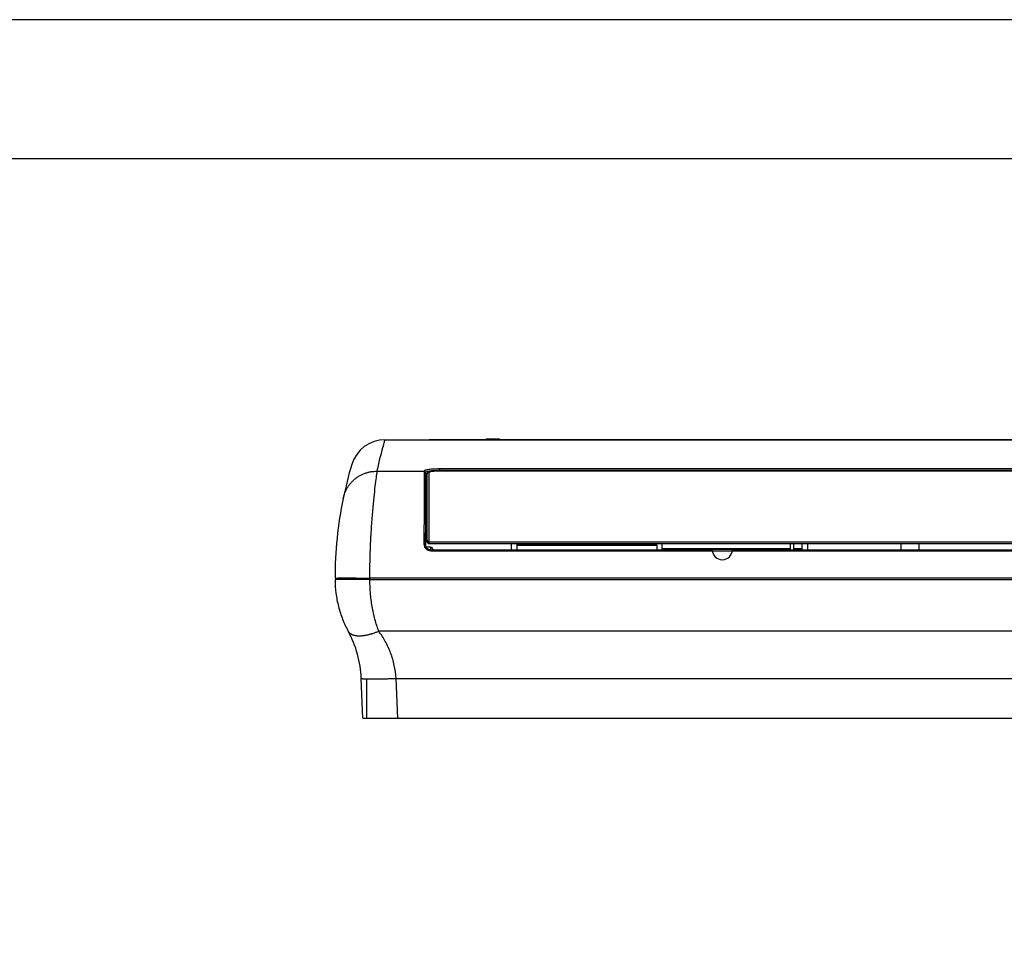
# Model space of a CAD drawing. Units: millimetres. Extents: x 0 to 4200, y 0 to 2970.
# Drawn here: x 1056 to 1763, y 2310 to 2970 of the extents above; entities that cross this region are included whole.
import ezdxf

# ---------------------------------------------------------------- set-up
doc = ezdxf.new("R2010")
doc.units = ezdxf.units.MM
doc.layers.add('그림', color=7, linetype='Continuous')

msp = doc.modelspace()

# ---------------------------------------------------------------- linework, layer by layer
for points in [[(0, 0), (4200, 0), (4200, 2970), (0, 2970)], [(100, 100), (4100, 100), (4100, 2870), (100, 2870)]]:
    msp.add_lwpolyline(points, close=True)
at = {"layer": '그림', "color": 7, "linetype": 'Continuous'}
for p, q in [((1318.68, 2668.36), (1350.23, 2668.36)), ((1357.74, 2668.36), (1350.23, 2668.36)), ((2207.73, 2668.36), (1357.74, 2668.36)), ((1390.96, 2668.46), (1390.96, 2668.36)), ((1390.96, 2668.46), (1392.21, 2668.46)), ((1392.21, 2668.66), (1391.16, 2668.66)), ((1393.26, 2668.66), (1392.21, 2668.66)), ((1392.21, 2668.46), (1392.21, 2668.66)), ((1392.21, 2668.46), (1392.21, 2668.36)), ((1392.21, 2668.46), (1393.46, 2668.46)), ((1393.46, 2668.46), (1393.46, 2668.36)), ((1393.51, 2668.36), (1393.51, 2668.46)), ((1393.51, 2668.46), (1394.01, 2668.46)), ((1393.81, 2668.66), (1393.71, 2668.66)), ((1395.61, 2668.66), (1393.81, 2668.66)), ((1394.01, 2668.36), (1394.01, 2668.46)), ((1394.01, 2668.46), (1395.41, 2668.46)), ((1395.41, 2668.36), (1395.41, 2668.46)), ((1395.41, 2668.46), (1395.91, 2668.46)), ((1395.71, 2668.66), (1395.61, 2668.66)), ((1395.91, 2668.46), (1395.91, 2668.36)), ((1395.96, 2668.46), (1397.21, 2668.46)), ((1395.96, 2668.36), (1395.96, 2668.46)), ((1397.21, 2668.66), (1396.16, 2668.66)), ((1397.41, 2668.66), (1397.21, 2668.66)), ((1397.21, 2668.46), (1397.21, 2668.36)), ((1397.21, 2668.46), (1397.41, 2668.46)), ((1398.36, 2668.66), (1397.41, 2668.66)), ((1397.41, 2668.46), (1398.63, 2668.46)), ((1397.41, 2668.36), (1397.41, 2668.46)), ((1398.46, 2668.66), (1398.36, 2668.66)), ((1398.63, 2668.46), (1398.66, 2668.46)), ((1398.63, 2668.36), (1398.63, 2668.46)), ((1398.66, 2668.46), (1398.66, 2668.36)), ((1398.71, 2668.36), (1398.71, 2668.46)), ((1398.71, 2668.46), (1399.21, 2668.46)), ((1399.01, 2668.66), (1398.91, 2668.66)), ((1400.81, 2668.66), (1399.01, 2668.66)), ((1399.21, 2668.36), (1399.21, 2668.46)), ((1399.21, 2668.46), (1400.61, 2668.46)), ((1400.61, 2668.46), (1400.61, 2668.36)), ((1400.61, 2668.46), (1401.11, 2668.46)), ((1400.91, 2668.66), (1400.81, 2668.66)), ((1401.11, 2668.36), (1401.11, 2668.46)), ((1313.05, 2645.8), (1346.71, 2645.8)), ((1350.23, 2594.81), (1350.23, 2645.02)), ((1355.47, 2645.99), (2144.43, 2645.99)), ((1355.74, 2646), (2144.43, 2646)), ((1348.73, 2642.91), (1348.73, 2597.33)), ((1347.73, 2620.46), (1348.73, 2620.5)), ((1348.73, 2613.83), (1347.73, 2613.86)), ((1351.23, 2591.15), (1348.17, 2591.15)), ((2144.43, 2594.81), (1350.23, 2594.81)), ((1350.23, 2593.49), (1350.23, 2594.81)), ((2144.43, 2593.49), (1350.23, 2593.49)), ((1351.23, 2591.15), (1351.23, 2589.38)), ((1409.23, 2593.49), (1409.23, 2589.37)), ((1413.23, 2593.49), (1413.23, 2589.37)), ((1413.23, 2593.45), (1513.98, 2593.45)), ((1413.23, 2593.29), (1513.98, 2593.29)), ((1513.98, 2592.3), (1413.23, 2592.3)), ((1513.98, 2593.29), (1513.98, 2593.49)), ((1513.98, 2589.37), (1513.98, 2592.3)), ((1517.48, 2593.49), (1517.48, 2589.71)), ((1517.48, 2590.33), (1609.68, 2590.33)), ((1609.68, 2589.84), (1517.48, 2589.84)), ((1517.48, 2589.71), (1609.68, 2589.71)), ((1609.68, 2593.49), (1609.68, 2589.37)), ((1612.18, 2589.37), (1612.18, 2593.49)), ((1612.18, 2590.33), (1618.23, 2590.33)), ((1618.23, 2589.84), (1612.18, 2589.84)), ((1612.18, 2589.71), (1618.23, 2589.71)), ((1618.23, 2589.37), (1618.23, 2593.49)), ((1622.23, 2589.37), (1622.23, 2593.49)), ((1689.23, 2589.37), (1689.23, 2593.49)), ((1702.23, 2589.37), (1702.23, 2593.49)), ((1282.73, 2568.86), (1284.74, 2568.86)), ((1307.73, 2567.86), (1282.73, 2567.86)), ((1297.94, 2568.86), (1284.74, 2568.86)), ((1297.94, 2568.86), (1307.73, 2568.86)), ((2257.73, 2568.86), (1307.73, 2568.86)), ((1307.73, 2567.86), (2187.86, 2567.86)), ((2187.86, 2530.86), (1314.12, 2530.86)), ((1302.73, 2468.36), (1301.59, 2496.96)), ((1305.24, 2496.86), (1305.24, 2468.36)), ((1327.71, 2468.36), (1326.57, 2496.96)), ((1326.57, 2496.96), (2187.86, 2496.96)), ((1302.73, 2468.36), (1302.73, 2468.36)), ((1302.73, 2468.36), (1327.71, 2468.36)), ((1305.24, 2468.36), (1305.24, 2468.36)), ((1327.71, 2468.36), (2187.86, 2468.36))]:
    msp.add_line(p, q, dxfattribs=at)
for points in [[(2160.02, 2589.37, 0), (2185.03, 2589.37, 0), (2217.77, 2589.37, 0)], [(2131.15, 2589.37, 0), (2143.79, 2589.37, 1)], [(1357.74, 2668.36), (1357.74, 2668.36, -0.000669), (1357.74, 2668.36, -0.000715), (1357.74, 2668.36, -0.000766), (1357.74, 2668.36, -0.00082), (1357.74, 2668.36, -0.000882), (1357.74, 2668.36, -0.000949), (1357.74, 2668.36, -0.001028), (1357.74, 2668.36, -0.001112), (1357.74, 2668.36, -0.001212), (1357.74, 2668.36, -0.00132), (1357.74, 2668.36, -0.00145), (1357.74, 2668.36, -0.001592), (1357.74, 2668.36, -0.001766), (1357.74, 2668.36, -0.001962), (1357.74, 2668.36, -0.002195), (1357.74, 2668.36, -0.002448), (1357.74, 2668.36, -0.002806), (1357.74, 2668.36, -0.003267), (1357.74, 2668.36, -0.003683), (1357.74, 2668.36, -0.003975), (1357.74, 2668.36, -0.005145), (1357.74, 2668.36, -0.007469), (1357.74, 2668.36, -0.007154), (1357.74, 2668.36, -0.002836), (1357.74, 2668.36, -0.013038), (1357.74, 2668.36, -0.03749), (1357.74, 2668.36, -0.031809), (1357.74, 2668.36, -0.022525)], [(1393.26, 2668.66), (1393.26, 2668.66, -0.006165), (1393.27, 2668.66, -0.005987), (1393.27, 2668.66, -0.005944), (1393.28, 2668.66, -0.006075), (1393.28, 2668.66, -0.006139), (1393.29, 2668.66, -0.006186), (1393.29, 2668.65, -0.00622), (1393.3, 2668.65, -0.006285), (1393.3, 2668.65, -0.006323), (1393.31, 2668.65, -0.006379), (1393.31, 2668.65, -0.006413), (1393.32, 2668.65, -0.006467), (1393.32, 2668.65, -0.006499), (1393.33, 2668.65, -0.006547), (1393.33, 2668.64, -0.006576), (1393.34, 2668.64, -0.006619), (1393.34, 2668.64, -0.006645), (1393.35, 2668.64, -0.006684), (1393.35, 2668.63, -0.006706), (1393.36, 2668.63, -0.006739), (1393.36, 2668.63, -0.006757), (1393.37, 2668.63, -0.006784), (1393.37, 2668.62, -0.006799), (1393.38, 2668.62, -0.00682), (1393.38, 2668.62, -0.006831), (1393.38, 2668.61, -0.006846), (1393.39, 2668.61, -0.006853), (1393.39, 2668.61, -0.006862), (1393.4, 2668.6, -0.006865), (1393.4, 2668.6, -0.006867), (1393.4, 2668.6, -0.006867), (1393.41, 2668.59, -0.006864), (1393.41, 2668.59, -0.00686), (1393.41, 2668.58, -0.00685), (1393.42, 2668.58, -0.006842), (1393.42, 2668.57, -0.006827), (1393.42, 2668.57, -0.006815), (1393.43, 2668.56, -0.006793), (1393.43, 2668.56, -0.006777), (1393.43, 2668.56, -0.00675), (1393.44, 2668.55, -0.00673), (1393.44, 2668.55, -0.006693), (1393.44, 2668.54, -0.006674), (1393.44, 2668.54, -0.006645), (1393.44, 2668.53, -0.006605), (1393.45, 2668.53, -0.006527), (1393.45, 2668.52, -0.006545), (1393.45, 2668.52, -0.00661), (1393.45, 2668.51, -0.006416), (1393.45, 2668.51, -0.005991), (1393.45, 2668.5, -0.006497), (1393.46, 2668.5, -0.007562), (1393.46, 2668.49, -0.005852), (1393.46, 2668.49, -0.002309), (1393.46, 2668.48, -0.007898), (1393.46, 2668.48, -0.013365), (1393.46, 2668.47, -0.0067), (1393.46, 2668.46, -0.003633)], [(1395.96, 2668.46), (1395.96, 2668.46, -0.00614), (1395.96, 2668.47, -0.005962), (1395.96, 2668.47, -0.005919), (1395.96, 2668.48, -0.00605), (1395.96, 2668.48, -0.006113), (1395.96, 2668.49, -0.00616), (1395.96, 2668.49, -0.006193), (1395.96, 2668.5, -0.006258), (1395.96, 2668.5, -0.006296), (1395.96, 2668.51, -0.006352), (1395.97, 2668.51, -0.006386), (1395.97, 2668.52, -0.00644), (1395.97, 2668.52, -0.006472), (1395.97, 2668.53, -0.00652), (1395.97, 2668.53, -0.00655), (1395.97, 2668.54, -0.006594), (1395.98, 2668.54, -0.00662), (1395.98, 2668.55, -0.006659), (1395.98, 2668.55, -0.006682), (1395.98, 2668.56, -0.006715), (1395.99, 2668.56, -0.006735), (1395.99, 2668.56, -0.006763), (1395.99, 2668.57, -0.006779), (1396, 2668.57, -0.006801), (1396, 2668.58, -0.006813), (1396, 2668.58, -0.00683), (1396.01, 2668.59, -0.006838), (1396.01, 2668.59, -0.006846), (1396.01, 2668.6, -0.006853), (1396.02, 2668.6, -0.006864), (1396.02, 2668.6, -0.00687), (1396.03, 2668.61, -0.006874), (1396.03, 2668.61, -0.006873), (1396.03, 2668.61, -0.006862), (1396.04, 2668.62, -0.006854), (1396.04, 2668.62, -0.006839), (1396.05, 2668.62, -0.006827), (1396.05, 2668.63, -0.006805), (1396.06, 2668.63, -0.006789), (1396.06, 2668.63, -0.006762), (1396.07, 2668.63, -0.006742), (1396.07, 2668.64, -0.006705), (1396.08, 2668.64, -0.006686), (1396.08, 2668.64, -0.006657), (1396.09, 2668.64, -0.006617), (1396.09, 2668.65, -0.006538), (1396.1, 2668.65, -0.006556), (1396.1, 2668.65, -0.006621), (1396.11, 2668.65, -0.006426), (1396.11, 2668.65, -0.006), (1396.11, 2668.65, -0.006506), (1396.12, 2668.65, -0.007573), (1396.13, 2668.65, -0.00586), (1396.13, 2668.66, -0.002313), (1396.13, 2668.66, -0.007908), (1396.14, 2668.66, -0.013381), (1396.15, 2668.66, -0.006707), (1396.16, 2668.66, -0.003637)], [(1397.21, 2668.46), (1397.21, 2668.47, 0.000003), (1397.21, 2668.48, 0.000002), (1397.21, 2668.49, 0.000002), (1397.21, 2668.5, 0.000003), (1397.21, 2668.51, 0.000003), (1397.21, 2668.52, 0.000003), (1397.21, 2668.53, 0.000003), (1397.21, 2668.54, 0.000003), (1397.21, 2668.55, 0.000003), (1397.21, 2668.56, 0.000003), (1397.21, 2668.56, 0.000004), (1397.21, 2668.57, 0.000004), (1397.21, 2668.58, 0.000004), (1397.21, 2668.59, 0.000005), (1397.21, 2668.6, 0.000005), (1397.21, 2668.61, 0.000006), (1397.21, 2668.61, 0.000007), (1397.21, 2668.62, 0.000008), (1397.21, 2668.63, 0.000009), (1397.21, 2668.63, 0.00001), (1397.21, 2668.64, 0.000013), (1397.21, 2668.64, 0.000018), (1397.21, 2668.65, 0.000019), (1397.21, 2668.65, 0.00001), (1397.21, 2668.65, 0.000037), (1397.21, 2668.65, 0.000132), (1397.21, 2668.66, 0.000193), (1397.21, 2668.66, 0.000239)], [(1397.41, 2668.46), (1397.41, 2668.47, 0.000011), (1397.41, 2668.48, 0.00001), (1397.41, 2668.49, 0.00001), (1397.41, 2668.5, 0.000011), (1397.41, 2668.51, 0.000011), (1397.41, 2668.52, 0.000012), (1397.41, 2668.53, 0.000012), (1397.41, 2668.54, 0.000013), (1397.41, 2668.55, 0.000013), (1397.41, 2668.56, 0.000014), (1397.41, 2668.56, 0.000015), (1397.41, 2668.57, 0.000016), (1397.41, 2668.58, 0.000018), (1397.41, 2668.59, 0.00002), (1397.41, 2668.6, 0.000022), (1397.41, 2668.61, 0.000024), (1397.41, 2668.61, 0.000027), (1397.41, 2668.62, 0.000032), (1397.41, 2668.63, 0.000036), (1397.41, 2668.63, 0.00004), (1397.41, 2668.64, 0.000052), (1397.41, 2668.64, 0.000076), (1397.41, 2668.65, 0.00008), (1397.41, 2668.65, 0.000042), (1397.41, 2668.65, 0.000155), (1397.41, 2668.65, 0.000549), (1397.41, 2668.66, 0.000803), (1397.41, 2668.66, 0.000995)], [(1398.46, 2668.66), (1398.47, 2668.66, -0.006148), (1398.47, 2668.66, -0.005971), (1398.48, 2668.66, -0.005929), (1398.48, 2668.66, -0.006061), (1398.49, 2668.66, -0.006126), (1398.49, 2668.66, -0.006174), (1398.49, 2668.65, -0.006208), (1398.5, 2668.65, -0.006274), (1398.5, 2668.65, -0.006314), (1398.51, 2668.65, -0.006371), (1398.51, 2668.65, -0.006407), (1398.52, 2668.65, -0.006461), (1398.52, 2668.65, -0.006494), (1398.53, 2668.65, -0.006544), (1398.53, 2668.64, -0.006575), (1398.54, 2668.64, -0.00662), (1398.54, 2668.64, -0.006647), (1398.55, 2668.64, -0.006687), (1398.55, 2668.63, -0.00671), (1398.56, 2668.63, -0.006745), (1398.56, 2668.63, -0.006765), (1398.57, 2668.63, -0.006794), (1398.57, 2668.62, -0.00681), (1398.58, 2668.62, -0.006833), (1398.58, 2668.62, -0.006845), (1398.59, 2668.61, -0.00686), (1398.59, 2668.61, -0.00687), (1398.59, 2668.61, -0.006882), (1398.6, 2668.6, -0.006882), (1398.6, 2668.6, -0.006875), (1398.61, 2668.6, -0.006869), (1398.61, 2668.59, -0.006862), (1398.61, 2668.59, -0.006857), (1398.62, 2668.58, -0.006849), (1398.62, 2668.58, -0.006841), (1398.62, 2668.57, -0.006825), (1398.63, 2668.57, -0.006813), (1398.63, 2668.56, -0.006791), (1398.63, 2668.56, -0.006776), (1398.64, 2668.56, -0.006748), (1398.64, 2668.55, -0.006728), (1398.64, 2668.55, -0.006692), (1398.64, 2668.54, -0.006673), (1398.64, 2668.54, -0.006643), (1398.65, 2668.53, -0.006603), (1398.65, 2668.53, -0.006526), (1398.65, 2668.52, -0.006544), (1398.65, 2668.52, -0.006608), (1398.65, 2668.51, -0.006414), (1398.65, 2668.51, -0.005989), (1398.66, 2668.5, -0.006495), (1398.66, 2668.5, -0.00756), (1398.66, 2668.49, -0.00585), (1398.66, 2668.49, -0.002309), (1398.66, 2668.48, -0.007896), (1398.66, 2668.48, -0.013362), (1398.66, 2668.47, -0.006698), (1398.66, 2668.46, -0.003633)], [(1288.57, 2626.12), (1288.8, 2627.15, -0.011353), (1289.08, 2628.17, -0.010914), (1289.41, 2629.2, -0.010784), (1289.79, 2630.22, -0.011128), (1290.23, 2631.24, -0.011289), (1290.71, 2632.25, -0.011385), (1291.24, 2633.25, -0.011446), (1291.83, 2634.23, -0.011576), (1292.46, 2635.18, -0.01164), (1293.15, 2636.12, -0.011725), (1293.88, 2637.02, -0.011761), (1294.66, 2637.9, -0.011812), (1295.48, 2638.73, -0.011837), (1296.34, 2639.54, -0.011875), (1297.24, 2640.3, -0.011848), (1298.18, 2641.01, -0.011777), (1299.15, 2641.68, -0.011836), (1300.15, 2642.31, -0.011988), (1301.18, 2642.88, -0.011663), (1302.22, 2643.41, -0.010935), (1303.28, 2643.88, -0.011817), (1304.36, 2644.3, -0.013682), (1305.48, 2644.66, -0.01067), (1306.54, 2644.98, -0.004432), (1307.51, 2645.23, -0.014184), (1308.74, 2645.45, -0.023862), (1310.61, 2645.64, -0.012079), (1313.05, 2645.8, -0.006577)], [(1347.69, 2644.71), (1347.68, 2644.75, 0.012898), (1347.68, 2644.8, 0.012252), (1347.67, 2644.85, 0.012067), (1347.67, 2644.9, 0.012567), (1347.65, 2644.95, 0.012798), (1347.64, 2645, 0.012945), (1347.62, 2645.04, 0.013035), (1347.6, 2645.09, 0.013229), (1347.58, 2645.14, 0.013325), (1347.56, 2645.19, 0.013453), (1347.53, 2645.23, 0.013508), (1347.5, 2645.28, 0.013587), (1347.46, 2645.32, 0.013622), (1347.43, 2645.36, 0.013673), (1347.39, 2645.4, 0.013643), (1347.35, 2645.44, 0.013561), (1347.31, 2645.47, 0.013615), (1347.26, 2645.5, 0.013761), (1347.22, 2645.53, 0.013392), (1347.17, 2645.56, 0.012569), (1347.13, 2645.59, 0.013505), (1347.08, 2645.61, 0.015506), (1347.03, 2645.63, 0.012185), (1346.98, 2645.64, 0.005295), (1346.93, 2645.66, 0.015932), (1346.88, 2645.67, 0.026622), (1346.8, 2645.68, 0.013624), (1346.69, 2645.69, 0.007486)], [(1347.71, 2644.82), (1347.7, 2644.87, 0.012736), (1347.7, 2644.92, 0.012098), (1347.69, 2644.96, 0.011908), (1347.68, 2645.01, 0.012383), (1347.67, 2645.06, 0.012598), (1347.66, 2645.11, 0.012731), (1347.64, 2645.16, 0.012811), (1347.62, 2645.21, 0.012992), (1347.6, 2645.25, 0.013079), (1347.57, 2645.3, 0.013199), (1347.54, 2645.34, 0.01325), (1347.51, 2645.39, 0.013326), (1347.48, 2645.43, 0.013361), (1347.44, 2645.47, 0.013412), (1347.41, 2645.51, 0.013387), (1347.37, 2645.55, 0.013312), (1347.33, 2645.58, 0.013373), (1347.28, 2645.62, 0.013527), (1347.24, 2645.64, 0.013174), (1347.19, 2645.67, 0.012373), (1347.14, 2645.7, 0.013311), (1347.1, 2645.72, 0.015308), (1347.05, 2645.74, 0.012037), (1347, 2645.75, 0.005217), (1346.96, 2645.77, 0.015777), (1346.9, 2645.78, 0.026426), (1346.82, 2645.79, 0.013536), (1346.71, 2645.8, 0.007438)], [(1349.7, 2644.89), (1349.72, 2644.9, -0.005497), (1349.74, 2644.91, -0.005532), (1349.75, 2644.92, -0.005533), (1349.77, 2644.93, -0.005511), (1349.79, 2644.94, -0.005498), (1349.8, 2644.94, -0.005481), (1349.82, 2644.95, -0.005467), (1349.84, 2644.96, -0.005445), (1349.86, 2644.97, -0.005427), (1349.87, 2644.97, -0.005402), (1349.89, 2644.98, -0.005381), (1349.91, 2644.99, -0.005349), (1349.93, 2644.99, -0.005329), (1349.95, 2645, -0.005305), (1349.96, 2645, -0.005268), (1349.98, 2645, -0.005204), (1350, 2645.01, -0.005216), (1350.02, 2645.01, -0.005272), (1350.04, 2645.01, -0.005107), (1350.06, 2645.02, -0.004759), (1350.07, 2645.02, -0.005176), (1350.09, 2645.02, -0.006052), (1350.11, 2645.02, -0.004644), (1350.13, 2645.02, -0.00176), (1350.14, 2645.02, -0.006333), (1350.16, 2645.02, -0.010723), (1350.19, 2645.02, -0.005312), (1350.23, 2645.02, -0.002855)], [(1355.42, 2646), (1355.42, 2646, -0.003589), (1355.42, 2646, -0.003599), (1355.43, 2646, -0.003599), (1355.43, 2646, -0.003587), (1355.43, 2646, -0.003578), (1355.43, 2646, -0.003569), (1355.43, 2646, -0.003558), (1355.43, 2646, -0.003545), (1355.44, 2646, -0.003532), (1355.44, 2646, -0.003517), (1355.44, 2646, -0.003501), (1355.44, 2646, -0.003482), (1355.44, 2646, -0.003466), (1355.44, 2646, -0.003453), (1355.44, 2646, -0.003424), (1355.45, 2646, -0.003382), (1355.45, 2646, -0.003389), (1355.45, 2646, -0.003432), (1355.45, 2645.99, -0.003312), (1355.45, 2645.99, -0.003074), (1355.45, 2645.99, -0.003362), (1355.46, 2645.99, -0.003963), (1355.46, 2645.99, -0.002991), (1355.46, 2645.99, -0.001043), (1355.46, 2645.99, -0.004156), (1355.46, 2645.99, -0.007026), (1355.46, 2645.99, -0.003398), (1355.47, 2645.99, -0.001794)], [(1357.67, 2647.34), (1357.67, 2647.33, -0.000027), (1357.67, 2647.33, -0.000017), (1357.67, 2647.31, -0.000011), (1357.67, 2647.3, -0.000009), (1357.67, 2647.29, -0.000007), (1357.67, 2647.27, -0.000005), (1357.67, 2647.25, -0.000004), (1357.67, 2647.23, -0.000004), (1357.67, 2647.21, -0.000003), (1357.67, 2647.18, -0.000003), (1357.67, 2647.15, -0.000002), (1357.67, 2647.12, -0.000002), (1357.67, 2647.09, -0.000002), (1357.67, 2647.06, -0.000002), (1357.67, 2647.03, -0.000002), (1357.67, 2646.99, -0.000001), (1357.67, 2646.95, -0.000001), (1357.67, 2646.91, -0.000001), (1357.67, 2646.87, -0.000001), (1357.67, 2646.83, -0.000001), (1357.67, 2646.79, -0.000001), (1357.67, 2646.75, -0.000001), (1357.67, 2646.71, -0.000001), (1357.67, 2646.66, 0), (1357.67, 2646.63, -0.000001), (1357.67, 2646.58, -0.000002), (1357.67, 2646.5, -0.000001), (1357.67, 2646.4, 0)], [(1347.73, 2639.17), (1347.73, 2638.7, 0), (1347.73, 2638.15), (1347.73, 2637.51), (1347.73, 2636.78), (1347.73, 2635.96), (1347.73, 2635.05), (1347.73, 2634.05), (1347.73, 2632.97), (1347.73, 2631.8), (1347.73, 2630.54), (1347.73, 2629.2), (1347.73, 2627.77), (1347.73, 2626.27), (1347.73, 2624.69), (1347.73, 2623.03, -1), (1347.73, 2621.3), (1347.73, 2619.51), (1347.73, 2617.65), (1347.73, 2615.73), (1347.73, 2613.77), (1347.73, 2611.76), (1347.73, 2609.68), (1347.73, 2607.5), (1347.73, 2605.42), (1347.73, 2603.53), (1347.73, 2601.04), (1347.73, 2597.16), (1347.73, 2592.05)], [(1347.55, 2593.18), (1347.55, 2593.2, 0.039324), (1347.55, 2593.21, 0.034928), (1347.54, 2593.23, 0.031139), (1347.53, 2593.24, 0.028757), (1347.52, 2593.26, 0.025414), (1347.5, 2593.27, 0.022274), (1347.48, 2593.29, 0.019297), (1347.46, 2593.3, 0.016985), (1347.44, 2593.32, 0.014823), (1347.41, 2593.33, 0.013128), (1347.39, 2593.34, 0.01159), (1347.36, 2593.36, 0.010387), (1347.32, 2593.37, 0.009312), (1347.29, 2593.38, 0.008464), (1347.25, 2593.39, 0.00768), (1347.21, 2593.41, 0.007025), (1347.17, 2593.42, 0.006519), (1347.12, 2593.43, 0.00615), (1347.08, 2593.44, 0.005608), (1347.03, 2593.44, 0.00499), (1346.99, 2593.45, 0.005109), (1346.94, 2593.46, 0.005602), (1346.89, 2593.46, 0.004216), (1346.84, 2593.47, 0.001783), (1346.8, 2593.47, 0.005315), (1346.75, 2593.48, 0.008533), (1346.66, 2593.48, 0.004259), (1346.55, 2593.48, 0.002321)], [(1351.55, 2588.62), (1351.55, 2588.65, -0.000001), (1351.55, 2588.69, -0.000001), (1351.55, 2588.73, -0.000001), (1351.55, 2588.77, -0.000001), (1351.55, 2588.81, -0.000001), (1351.55, 2588.84, -0.000001), (1351.55, 2588.88, -0.000001), (1351.55, 2588.92, -0.000001), (1351.55, 2588.95, -0.000001), (1351.55, 2588.99, -0.000001), (1351.55, 2589.02, -0.000002), (1351.55, 2589.06, -0.000002), (1351.55, 2589.09, -0.000002), (1351.55, 2589.12, -0.000002), (1351.55, 2589.15, -0.000002), (1351.55, 2589.18, -0.000003), (1351.55, 2589.2, -0.000003), (1351.55, 2589.23, -0.000003), (1351.55, 2589.25, -0.000004), (1351.55, 2589.27, -0.000004), (1351.55, 2589.29, -0.000006), (1351.55, 2589.31, -0.000008), (1351.55, 2589.32, -0.000009), (1351.55, 2589.34, -0.000004), (1351.55, 2589.35, -0.000017), (1351.55, 2589.35, -0.000062), (1351.55, 2589.36, -0.000089), (1351.55, 2589.37, -0.000106)], [(1351.55, 2589.37), (1365.99, 2589.37), (1380.43, 2589.37), (1394.86, 2589.37), (1409.3, 2589.37), (1423.74, 2589.37), (1438.18, 2589.37), (1452.61, 2589.37), (1467.05, 2589.37), (1481.49, 2589.37), (1495.92, 2589.37), (1510.36, 2589.37), (1524.8, 2589.37), (1539.23, 2589.37), (1553.67, 2589.37, 1), (1568.11, 2589.37), (1582.54, 2589.37), (1596.98, 2589.37), (1611.42, 2589.37), (1625.86, 2589.37), (1640.29, 2589.37), (1654.73, 2589.37), (1669.17, 2589.37), (1683.6, 2589.37), (1698.04, 2589.37), (1712.48, 2589.37), (1726.91, 2589.37), (1741.35, 2589.37), (1755.79, 2589.37), (1770.23, 2589.37)], [(1292.19, 2530.86), (1292.43, 2530.47, 0.025283), (1292.7, 2530.11, 0.023987), (1293.02, 2529.76, 0.023011), (1293.39, 2529.43, 0.022733), (1293.79, 2529.12, 0.021774), (1294.24, 2528.84, 0.020581), (1294.74, 2528.58, 0.019192), (1295.27, 2528.34, 0.017955), (1295.85, 2528.14, 0.016589), (1296.47, 2527.97, 0.015378), (1297.13, 2527.82, 0.014146), (1297.83, 2527.71, 0.013086), (1298.57, 2527.63, 0.012063), (1299.34, 2527.58, 0.011198), (1300.14, 2527.56, 0.01034), (1300.98, 2527.58, 0.009578), (1301.84, 2527.63, 0.00898), (1302.72, 2527.71, 0.008539), (1303.63, 2527.82, 0.007806), (1304.56, 2527.97, 0.006942), (1305.49, 2528.14, 0.007137), (1306.45, 2528.34, 0.007855), (1307.44, 2528.59, 0.005823), (1308.38, 2528.84, 0.00234), (1309.23, 2529.07, 0.007399), (1310.31, 2529.43, 0.011728), (1311.97, 2530.03, 0.005669), (1314.12, 2530.86, 0.003028)], [(1301.59, 2496.96), (1301.62, 2496.92, 0.244011), (1301.71, 2496.87, 0.072419), (1301.86, 2496.83, 0.029651), (1302.07, 2496.79, 0.016672), (1302.35, 2496.75, 0.010243), (1302.7, 2496.71, 0.007006), (1303.12, 2496.68, 0.005026), (1303.61, 2496.65, 0.003864), (1304.17, 2496.62, 0.003026), (1304.79, 2496.6, 0.002473), (1305.49, 2496.58, 0.002043), (1306.25, 2496.57, 0.00174), (1307.08, 2496.56, 0.001494), (1307.97, 2496.55, 0.001313), (1308.92, 2496.55, 0.001157), (1309.92, 2496.55, 0.001034), (1310.97, 2496.56, 0.000941), (1312.07, 2496.57, 0.000873), (1313.2, 2496.58, 0.000784), (1314.36, 2496.6, 0.00069), (1315.55, 2496.62, 0.000699), (1316.77, 2496.65, 0.000759), (1318.04, 2496.68, 0.000567), (1319.24, 2496.71, 0.000241), (1320.33, 2496.74, 0.000708), (1321.72, 2496.79, 0.001128), (1323.83, 2496.86, 0.000562), (1326.57, 2496.96, 0.000306)]]:
    msp.add_lwpolyline(points, format="xyb", dxfattribs=at)
msp.add_lwpolyline([(1305.24, 2468.36), (1305.24, 2468.36), (1305.24, 2468.36), (1305.24, 2468.36), (1305.24, 2468.36), (1305.24, 2468.36), (1305.24, 2468.36), (1305.24, 2468.36), (1305.24, 2468.36), (1305.24, 2468.36), (1305.24, 2468.36), (1305.24, 2468.36), (1305.24, 2468.36), (1305.24, 2468.36), (1305.24, 2468.36), (1305.24, 2468.36), (1305.24, 2468.36), (1305.24, 2468.36), (1305.24, 2468.36)], dxfattribs=at)
for centre, radius, start, end in [((1318.68, 2643.36), 25, 90, 163.28345), ((1391.16, 2668.46), 0.2, 90, 180), ((1393.71, 2668.46), 0.2, 90, 180), ((1393.81, 2668.46), 0.2, 0, 90), ((1395.61, 2668.46), 0.2, 90, 180), ((1395.71, 2668.46), 0.2, 0, 90), ((1398.91, 2668.46), 0.2, 90, 180), ((1399.01, 2668.46), 0.2, 0, 90), ((1400.81, 2668.46), 0.2, 90, 180), ((1400.91, 2668.46), 0.2, 0, 90), ((1566.74, 2568.86), 284.01, 163.28345, 168.36755), ((1566.74, 2568.86), 284.01, 168.36755, 180.00001), ((1351.23, 2589.15), 2, 6.35006, 90), ((1359.73, 2568.33), 75, 179.60066, 180.36285), ((1224.65, 2493.88), 77, 2.2906, 28.69835)]:
    msp.add_arc(centre, radius, start, end, dxfattribs=at)
for points, knots in [([(1313.05, 2645.8), (1313.82, 2649.55), (1315.32, 2656.12), (1317.18, 2663.18), (1318.4, 2667.41), (1318.68, 2668.36), (1318.68, 2668.36)], [2, 2, 2, 2, 4.166449, 6.333819, 8.501849, 10.670203, 10.670203, 10.670203, 10.670203]), ([(1350.23, 2668.36), (1351.31, 2668.36), (1353.71, 2668.36), (1356.39, 2668.36), (1357.73, 2668.36)], [2, 2, 2, 2, 3.483673, 4.967429, 4.967429, 4.967429, 4.967429]), ([(1395.96, 2668.46), (1395.96, 2668.53), (1396.04, 2668.63), (1396.11, 2668.65), (1396.16, 2668.66)], [0, 0, 0, 0, 0.0001964611, 0.0003679231, 0.0003679231, 0.0003679231, 0.0003679231]), ([(1398.63, 2668.46), (1398.63, 2668.54), (1398.52, 2668.64), (1398.42, 2668.66), (1398.36, 2668.66)], [0, 0, 0, 0, 0.000216232, 0.0004288933, 0.0004288933, 0.0004288933, 0.0004288933]), ([(1307.73, 2568.86), (1307.74, 2573.38), (1307.85, 2582.43), (1308.34, 2595.63), (1309.08, 2608.06), (1309.99, 2619.34), (1310.97, 2629.12), (1311.9, 2637.06), (1312.64, 2642.84), (1312.96, 2645.1), (1313.05, 2645.8)], [2.006703, 2.006703, 2.006703, 2.006703, 2.239836, 2.473547, 2.708373, 2.944649, 3.183115, 3.423145, 3.664603, 3.907002, 3.907002, 3.907002, 3.907002]), ([(1346.69, 2645.69), (1346.69, 2645.13), (1346.69, 2644.33), (1346.68, 2642.27), (1346.68, 2641.01), (1346.68, 2638.05), (1346.68, 2636.35), (1346.67, 2632.55), (1346.67, 2630.44), (1346.67, 2625.87), (1346.66, 2623.39), (1346.65, 2618.13), (1346.65, 2615.34), (1346.64, 2610.95), (1346.63, 2609.45), (1346.62, 2607.17), (1346.62, 2606.4), (1346.61, 2604.84), (1346.6, 2604.06), (1346.57, 2600.1), (1346.56, 2596.83), (1346.55, 2593.48)], [2, 2, 2, 2, 8.667686, 8.667686, 15.335343, 15.335343, 22.003926, 22.003926, 28.672422, 28.672422, 35.340675, 35.340675, 42.008566, 42.008566, 45.342354, 45.342354, 47.009042, 47.009042, 48.675646, 48.675646, 55.345066, 55.345066, 55.345066, 55.345066]), ([(1357.67, 2647.34), (1356.27, 2647.34), (1354.88, 2647.3), (1352.3, 2647.15), (1351.11, 2647.04), (1349.11, 2646.75), (1348.3, 2646.58), (1347.14, 2646.21), (1346.8, 2646.01), (1346.71, 2645.8)], [2, 2, 2, 2, 4.699264, 4.699264, 7.396687, 7.396687, 10.08684, 10.08684, 12.774647, 12.774647, 12.774647, 12.774647]), ([(1347.71, 2644.82), (1347.79, 2645.04), (1348.1, 2645.25), (1349.15, 2645.63), (1349.89, 2645.81), (1351.71, 2646.1), (1352.79, 2646.21), (1355.13, 2646.37), (1356.4, 2646.41), (1357.67, 2646.4)], [2, 2, 2, 2, 4.687807, 4.687807, 7.37796, 7.37796, 10.075383, 10.075383, 12.774647, 12.774647, 12.774647, 12.774647]), ([(1348.73, 2642.91), (1348.73, 2643.39), (1348.94, 2644.09), (1349.58, 2644.77), (1350.01, 2644.97), (1350.23, 2645.02)], [2, 2, 2, 2, 3.064564, 3.592471, 4.113533, 4.113533, 4.113533, 4.113533]), ([(1349.7, 2644.89), (1349.89, 2645.01), (1351.14, 2645.62), (1353.19, 2645.89), (1355.42, 2646)], [0, 0, 0, 0, 0.156019, 1, 1, 1, 1]), ([(1350.23, 2645.02), (1350.65, 2645.28), (1351.65, 2645.61), (1353.65, 2645.88), (1354.84, 2645.96), (1355.47, 2645.99)], [2, 2, 2, 2, 4.831203, 6.248549, 7.663939, 7.663939, 7.663939, 7.663939]), ([(1347.69, 2644.71), (1347.69, 2644.15), (1347.69, 2643.37), (1347.68, 2641.33), (1347.68, 2640.09), (1347.68, 2637.17), (1347.68, 2635.49), (1347.67, 2631.74), (1347.67, 2629.66), (1347.67, 2625.14), (1347.66, 2622.71), (1347.65, 2617.51), (1347.65, 2614.75), (1347.64, 2610.42), (1347.63, 2608.95), (1347.62, 2606.69), (1347.62, 2605.93), (1347.61, 2604.39), (1347.6, 2603.62), (1347.57, 2599.71), (1347.56, 2596.48), (1347.55, 2593.18)], [2, 2, 2, 2, 8.667686, 8.667686, 15.335343, 15.335343, 22.003926, 22.003926, 28.672422, 28.672422, 35.340675, 35.340675, 42.008566, 42.008566, 45.342354, 45.342354, 47.009042, 47.009042, 48.675646, 48.675646, 55.345066, 55.345066, 55.345066, 55.345066]), ([(1347.73, 2639.17), (1347.73, 2639.61), (1347.73, 2640.05), (1347.71, 2641.9), (1347.7, 2643.3), (1347.69, 2644.71)], [2, 2, 2, 2, 2.1555735, 2.1555735, 2.6522748, 2.6522748, 2.6522748, 2.6522748]), ([(1348.73, 2639.81), (1348.6, 2639.78), (1348, 2639.61), (1347.73, 2639.39), (1347.73, 2639.17)], [0.003084668, 0.003084668, 0.003084668, 0.003084668, 0.003985659, 0.00767345, 0.00767345, 0.00767345, 0.00767345]), ([(1347.73, 2637.33), (1347.91, 2637.58), (1348.22, 2637.87), (1348.65, 2638.15), (1348.73, 2638.21)], [0.002654077, 0.002654077, 0.002654077, 0.002654077, 0.004987354, 0.005545821, 0.005545821, 0.005545821, 0.005545821]), ([(1347.73, 2593.35), (1347.8, 2593.75), (1348.06, 2594.97), (1348.43, 2596.17), (1348.74, 2596.95)], [0.003515817, 0.003515817, 0.003515817, 0.003515817, 0.004736167, 0.007265988, 0.007265988, 0.007265988, 0.007265988]), ([(1348.73, 2597.33), (1348.73, 2597.04), (1348.77, 2596.62), (1348.91, 2596.1), (1349.02, 2595.8), (1349.17, 2595.51), (1349.37, 2595.24), (1349.65, 2594.98), (1349.96, 2594.85), (1350.14, 2594.81), (1350.23, 2594.81)], [0, 0, 0, 0, 0.30171, 0.423712, 0.547987, 0.611113, 0.737172, 0.867527, 0.933874, 1, 1, 1, 1]), ([(1350.23, 2593.49), (1350.2, 2593.48), (1350.11, 2593.5), (1349.95, 2593.55), (1349.62, 2593.73), (1349.21, 2594.24), (1348.89, 2595.17), (1348.77, 2596.15), (1348.73, 2596.9), (1348.74, 2597.24), (1348.73, 2597.33)], [0, 0, 0, 0, 0.020582, 0.059524, 0.105546, 0.260092, 0.479415, 0.76616, 0.940564, 1, 1, 1, 1]), ([(1346.55, 2593.48), (1346.55, 2592.76), (1346.86, 2591.43), (1348.07, 2589.84), (1349.69, 2588.85), (1350.93, 2588.62), (1351.55, 2588.62)], [2, 2, 2, 2, 3.415741, 4.602913, 5.78122, 6.962001, 6.962001, 6.962001, 6.962001]), ([(1347.55, 2593.18), (1347.58, 2592.99), (1347.62, 2592.67), (1347.66, 2592.36), (1347.68, 2592.24)], [2.1543104, 2.1543104, 2.1543104, 2.1543104, 2.5138723, 2.7351111, 2.7351111, 2.7351111, 2.7351111]), ([(1347.58, 2592.71), (1347.59, 2592.67), (1347.62, 2592.48), (1347.77, 2591.81), (1348.64, 2590.18), (1350.35, 2589.36), (1351.55, 2589.37)], [0, 0, 0, 0, 0.024499, 0.10614, 0.381447, 1, 1, 1, 1]), ([(1351.55, 2588.62), (1640.28, 2588.62), (1929.01, 2588.62), (2218.07, 2588.62), (2218.4, 2588.62), (2218.73, 2588.62)], [2, 2, 2, 2, 549.20385, 549.20385, 549.83559, 549.83559, 549.83559, 549.83559]), ([(1282.73, 2567.86), (1282.73, 2564.59), (1283.15, 2558.01), (1285.02, 2548.4), (1288.03, 2539.22), (1290.71, 2533.57), (1292.19, 2530.86)], [2, 2, 2, 2, 2.2449967, 2.4922347, 2.7434686, 2.999998, 2.999998, 2.999998, 2.999998]), ([(1307.74, 2568.86), (1307.74, 2568.69), (1307.74, 2568.52), (1307.73, 2568.19), (1307.73, 2568.02), (1307.73, 2567.86)], [2, 2, 2, 2, 2.0769424, 2.0769424, 2.153591, 2.153591, 2.153591, 2.153591]), ([(1314.12, 2530.86), (1313.12, 2533.57), (1311.31, 2539.22), (1309.28, 2548.4), (1308.02, 2558.01), (1307.73, 2564.59), (1307.73, 2567.86)], [2, 2, 2, 2, 2.256531, 2.507765, 2.755003, 3, 3, 3, 3]), ([(1326.57, 2496.96), (1326.4, 2500.11), (1325.56, 2506.34), (1322.88, 2515.25), (1319.04, 2523.48), (1315.84, 2528.49), (1314.12, 2530.86)], [2, 2, 2, 2, 2.319613, 2.635247, 2.944695, 3.248285, 3.248285, 3.248285, 3.248285])]:
    msp.add_open_spline(points, degree=3, knots=knots, dxfattribs=at)
for points in [[(1357.73, 2668.36), (1641.07, 2668.36), (1924.4, 2668.36), (2207.73, 2668.36)], [(1346.71, 2645.8), (1346.69, 2645.76), (1346.69, 2645.72), (1346.69, 2645.69)], [(1355.42, 2646), (1355.53, 2646), (1355.63, 2646), (1355.74, 2646)], [(1355.47, 2645.99), (1355.56, 2646), (1355.65, 2646), (1355.74, 2646)], [(2207.73, 2647.34), (1924.38, 2647.34), (1641.02, 2647.34), (1357.67, 2647.34)], [(1357.67, 2646.4), (1620.72, 2646.4), (1883.78, 2646.4), (2146.83, 2646.4)], [(1357.67, 2646), (1357.67, 2646.14), (1357.67, 2646.27), (1357.67, 2646.4)], [(1347.69, 2644.71), (1347.69, 2644.75), (1347.69, 2644.79), (1347.71, 2644.82)], [(1348.73, 2642.91), (1348.74, 2643.66), (1349.01, 2644.43), (1349.7, 2644.89)], [(1347.55, 2593.18), (1347.55, 2593.02), (1347.56, 2592.87), (1347.58, 2592.71)]]:
    msp.add_open_spline(points, degree=3, dxfattribs=at)

doc.saveas('drawing.dxf')
